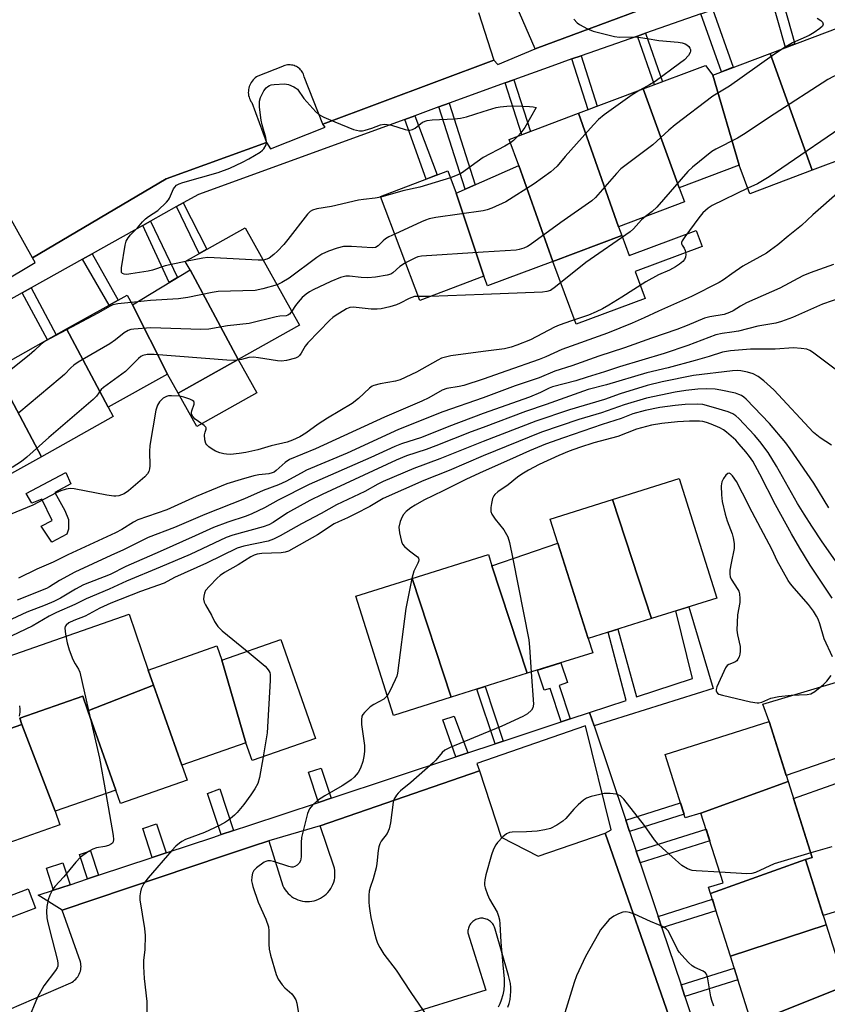
# Model space of a CAD drawing. Units: inches. Extents: x 1243769 to 1249769, y 553452 to 557453.
# Drawn here: x 1244867 to 1245099, y 553861 to 554143 of the extents above; entities that cross this region are included whole.
import ezdxf

# ---------------------------------------------------------------- set-up
doc = ezdxf.new("R2010")
doc.units = ezdxf.units.IN
doc.header["$MEASUREMENT"] = 0
for name, color, linetype in [('BLDG-Footprint', 5, 'Continuous'), ('CULTRL-Pad', 6, 'Continuous'), ('TRANS-Non Street Sidewalk', 7, 'Continuous'), ('TRANS-Parking Lot', 4, 'Continuous'), ('TRANS-Street Sidewalk', 7, 'Continuous'), ('Undefined', 1, 'Continuous')]:
    doc.layers.add(name, color=color, linetype=linetype)

msp = doc.modelspace()

# ---------------------------------------------------------------- linework, layer by layer
at = {"layer": 'BLDG-Footprint'}
for points, elevation in [([(1245094.38, 554100.09), (1245082.33, 554133.67), (1245102.3, 554141.22), (1245114.9, 554107.83)], 449.75), ([(1245094.38, 554100.09), (1245076.52, 554093.35), (1245073.41, 554101.6), (1245065.87, 554127.45), (1245082.33, 554133.67)], 450.22), ([(1245065.87, 554127.45), (1245073.41, 554101.6), (1245056.21, 554095.11), (1245045.91, 554123.47), (1245063.81, 554130.22)], 452.23), ([(1245056.21, 554095.11), (1245057.74, 554091.06), (1245038.79, 554083.91), (1245027.36, 554116.46), (1245045.91, 554123.47)], 452.58), ([(1245038.79, 554083.91), (1245039.72, 554081.42), (1245019.93, 554073.95), (1245010.24, 554101.49), (1245007.43, 554108.94), (1245027.36, 554116.46)], 453.47), ([(1245019.93, 554073.95), (1245001.21, 554066.89), (1245000.15, 554069.69), (1244992.25, 554093.54), (1245010.24, 554101.49)], 452.68), ([(1244992.25, 554093.54), (1245000.15, 554069.69), (1244981.76, 554062.75), (1244970.49, 554092.61), (1244989.85, 554099.92)], 453.69), ([(1244929.62, 554045.79), (1244915.83, 554071.53), (1244914.47, 554073.96), (1244931.66, 554083.58), (1244947.27, 554055.66)], 455.14), ([(1244929.62, 554045.79), (1244912.39, 554036.15), (1244909.35, 554041.59), (1244899.35, 554061.48), (1244915.83, 554071.53)], 453.34), ([(1244899.35, 554061.48), (1244909.35, 554041.59), (1244892.31, 554032.07), (1244880.42, 554054.56), (1244897.79, 554064.27)], 452.97), ([(1244892.31, 554032.07), (1244893.8, 554029.41), (1244873.21, 554017.89), (1244859.78, 554043.02), (1244880.42, 554054.56)], 453.5), ([(1244873.21, 554017.89), (1244859.37, 554010.15), (1244848.48, 554028.9), (1244845.16, 554034.84), (1244859.78, 554043.02)], 454.02), ([(1245048.27, 553971.4), (1245037.12, 554005.59), (1245056.22, 554011.61), (1245067.03, 553977.31)], 430.94), ([(1245048.27, 553971.4), (1245030.12, 553965.69), (1245021.38, 553993.07), (1245019.21, 553999.95), (1245037.12, 554005.59)], 431.22), ([(1245030.12, 553965.69), (1245031.41, 553961.62), (1245012.62, 553955.7), (1245002.49, 553986.54), (1245021.38, 553993.07)], 432.2), ([(1245002.49, 553986.54), (1245012.62, 553955.7), (1244990.81, 553948.83), (1244979.54, 553982.95), (1245001.45, 553989.85)], 433.45), ([(1244990.81, 553948.83), (1244974.21, 553943.6), (1244963.41, 553977.87), (1244979.54, 553982.95)], 434.38), ([(1244931.81, 553935.79), (1244924.96, 553959.49), (1244941.88, 553965.42), (1244951.83, 553937.02), (1244933.62, 553930.64)], 436.22), ([(1244924.96, 553959.49), (1244931.81, 553935.79), (1244913.49, 553929.37), (1244905.32, 553952.26), (1244903.79, 553956.61), (1244923.54, 553963.54)], 437.42), ([(1244913.49, 553929.37), (1244914.99, 553925.06), (1244895.87, 553918.36), (1244894.53, 553922.18), (1244886.54, 553944.95), (1244905.32, 553952.26)], 437.92), ([(1244886.54, 553944.95), (1244894.53, 553922.18), (1244877.13, 553916.08), (1244867.59, 553940.98), (1244866.95, 553942.81), (1244885.06, 553949.15)], 438.92), ([(1244877.13, 553916.08), (1244878.5, 553912.17), (1244858.87, 553905.29), (1244848.69, 553934.36), (1244867.59, 553940.98)], 440.17), ([(1245087.48, 553924.64), (1245062.46, 553915.59), (1245057.97, 553914.17), (1245052.17, 553932.44), (1245082.01, 553941.9)], 431.19), ([(1245092.43, 553902.21), (1245065.21, 553892.45), (1245064.63, 553894.27), (1245068.81, 553895.59), (1245062.46, 553915.59), (1245087.48, 553924.64), (1245094.39, 553902.84)], 430.79), ([(1245098.38, 553883.46), (1245070.92, 553874.46), (1245065.21, 553892.45), (1245092.43, 553902.21)], 429.96), ([(1245103.92, 553865.98), (1245082.24, 553857.32), (1245076.89, 553855.63), (1245070.92, 553874.46), (1245098.38, 553883.46)], 429.44), ([(1245113.06, 553845.93), (1245088.23, 553838.42), (1245082.24, 553857.32), (1245103.92, 553865.98), (1245109.15, 553867.64), (1245115.76, 553846.79)], 428.22)]:
    msp.add_lwpolyline(points, close=True, dxfattribs=dict(at, elevation=elevation))
at = {"layer": 'CULTRL-Pad'}
for points in [[(1245062.78, 554078.2), (1245043.6, 554071.04), (1245046.49, 554063.3), (1245026.68, 554055.9), (1245019.93, 554073.95), (1245039.72, 554081.42), (1245041.87, 554075.67), (1245061.05, 554082.84)], [(1244934.97, 554036.22), (1244917.74, 554026.58), (1244912.39, 554036.15), (1244929.62, 554045.79)], [(1244905.32, 553952.26), (1244886.54, 553944.95), (1244885.06, 553949.15), (1244866.95, 553942.81), (1244867.59, 553940.98), (1244848.69, 553934.36), (1244841.08, 553931.69), (1244834.54, 553950.36), (1244898.41, 553972.65), (1244903.79, 553956.61)], [(1245108.22, 553933.74), (1245086.93, 553926.38), (1245082.01, 553941.9), (1245080.24, 553946.86), (1245101.38, 553953.11)], [(1245121.57, 553893.46), (1245097.51, 553886.19), (1245092.43, 553902.21), (1245094.39, 553902.84), (1245089.02, 553919.78), (1245110.6, 553927.43)]]:
    msp.add_lwpolyline(points, close=True, dxfattribs=at)
at = {"layer": 'TRANS-Non Street Sidewalk'}
for points in [[(1245082.37, 554150.99), (1245085.22, 554151.46), (1245089.44, 554136.36), (1245086.77, 554135.35)], [(1245062.41, 554144.98), (1245065.16, 554145.95), (1245065.88, 554146.21), (1245071.74, 554129.67), (1245068.38, 554128.4)], [(1245044.22, 554138.63), (1245046.52, 554139.43), (1245051.38, 554125.53), (1245049.1, 554124.67)], [(1245025.42, 554132.06), (1245028.06, 554132.98), (1245032.71, 554118.48), (1245030.09, 554117.49)], [(1245006.26, 554125.17), (1245008.79, 554126.1), (1245013.55, 554111.25), (1245011.03, 554110.3)], [(1244987.26, 554118.27), (1244990.19, 554119.33), (1244997.68, 554095.94), (1244994.82, 554094.68)], [(1244977.49, 554114.72), (1244980.39, 554115.77), (1244986.74, 554098.75), (1244983.64, 554097.58)], [(1244911.97, 554089.67), (1244913.89, 554090.75), (1244920.64, 554077.41), (1244918.44, 554076.18)], [(1244902.28, 554084.26), (1244904.52, 554085.51), (1244912.23, 554069.33), (1244909.83, 554067.87)], [(1244885.01, 554074.62), (1244887.75, 554076.15), (1244895.18, 554062.81), (1244892.61, 554061.38)], [(1244867.64, 554064.92), (1244870.25, 554066.38), (1244877.39, 554052.86), (1244874.9, 554051.47)], [(1244877.08, 554007.57), (1244879.91, 554002.39), (1244880.92, 553999.87), (1244880.91, 553997.12), (1244880.44, 553995.63), (1244876.2, 553993.38), (1244873.14, 553997.98), (1244876.23, 553999.56), (1244873.29, 554005.66), (1244870.43, 554004.53), (1244868.85, 554007.29), (1244880.19, 554013.39), (1244881.66, 554010.05)], [(1245031.8, 553940.64), (1245030.51, 553944.47), (1245041.02, 553947.94), (1245035.88, 553967.5), (1245038.62, 553968.37), (1245043.95, 553948.91), (1245060.03, 553954.23), (1245055.25, 553973.6), (1245058.98, 553974.78), (1245065.99, 553951.33)], [(1245024.94, 553942.62), (1245022.34, 553941.75), (1245019.15, 553951.38), (1245017.5, 553950.83), (1245015.58, 553956.63), (1245022.24, 553958.73), (1245024.13, 553953.03), (1245021.75, 553952.24)], [(1245005.7, 553936.24), (1245003.39, 553935.47), (1244998.19, 553951.15), (1245000.51, 553951.89)], [(1244995.52, 553932.86), (1244992.16, 553931.75), (1244988.4, 553942.37), (1244991.64, 553943.41)], [(1244956.3, 553919.86), (1244952.68, 553918.66), (1244949.81, 553927.32), (1244953.43, 553928.51)], [(1244928.3, 553910.57), (1244924.74, 553909.39), (1244920.83, 553921.17), (1244924.34, 553922.52)], [(1245041.98, 553910.29), (1245040.87, 553913.59), (1245056.58, 553918.56), (1245057.63, 553915.24)], [(1244908.99, 553904.17), (1244905.01, 553902.85), (1244902.26, 553911.13), (1244906.24, 553912.45)], [(1245044.99, 553901.31), (1245043.88, 553904.61), (1245063.93, 553910.95), (1245064.99, 553907.63)], [(1244889.58, 553897.73), (1244886.4, 553896.68), (1244884.08, 553903.67), (1244887.26, 553904.73)], [(1244881.41, 553895.02), (1244876.66, 553893.45), (1244874.68, 553899.74), (1244879.34, 553901.28)], [(1245051.27, 553882.6), (1245050.16, 553885.9), (1245065.73, 553890.82), (1245066.78, 553887.5)], [(1245057.86, 553862.94), (1245056.75, 553866.24), (1245071.99, 553871.06), (1245073.05, 553867.74)]]:
    msp.add_lwpolyline(points, close=True, dxfattribs=at)
at = {"layer": 'TRANS-Parking Lot'}
for points in [[(1245065.47, 554153.79, 0), (1245014.89, 554134.98, 0), (1245008.73, 554149.12, 0)], [(1244998.63, 554145.44, 0), (1245003, 554131.7, 0), (1244953.98, 554113.38, 0), (1244948.63, 554126.97, 0), (1244948.53, 554127.33, 0), (1244948.39, 554127.69, 0), (1244948.24, 554128.03, 0), (1244948.04, 554128.36, 0), (1244947.82, 554128.67, 0), (1244947.58, 554128.95, 0), (1244947.31, 554129.22, 0), (1244947.02, 554129.46, 0), (1244946.71, 554129.68, 0), (1244946.38, 554129.87, 0), (1244946.04, 554130.03, 0), (1244945.68, 554130.16, 0), (1244945.32, 554130.26, 0), (1244944.94, 554130.32, 0), (1244944.56, 554130.36, 0), (1244944.19, 554130.36, 0), (1244943.81, 554130.33, 0), (1244943.44, 554130.26, 0), (1244943.07, 554130.17, 0), (1244942.72, 554130.04, 0), (1244942.37, 554129.88, 0), (1244935.3, 554127.11, 0), (1244934.92, 554126.89, 0), (1244934.56, 554126.63, 0), (1244934.22, 554126.34, 0), (1244933.91, 554126.03, 0), (1244933.63, 554125.7, 0), (1244933.37, 554125.33, 0), (1244933.16, 554124.95, 0), (1244932.96, 554124.55, 0), (1244932.81, 554124.14, 0), (1244932.69, 554123.72, 0), (1244932.61, 554123.28, 0), (1244932.57, 554122.84, 0), (1244932.56, 554122.4, 0), (1244932.59, 554121.96, 0), (1244932.66, 554121.53, 0), (1244932.77, 554121.1, 0), (1244932.91, 554120.68, 0), (1244933.09, 554120.28, 0), (1244933.3, 554119.89, 0), (1244933.54, 554119.52, 0), (1244937.81, 554108.12, 0), (1244909.03, 554097.62, 0), (1244870.58, 554074.94, 0), (1244863.75, 554087.36, 0)], [(1244849.71, 553853.03, 0), (1244881.6, 553866.87, 0), (1244881.99, 553867.08, 0), (1244882.37, 553867.33, 0), (1244882.72, 553867.61, 0), (1244883.05, 553867.91, 0), (1244883.34, 553868.24, 0), (1244883.61, 553868.6, 0), (1244883.85, 553868.97, 0), (1244884.06, 553869.37, 0), (1244884.23, 553869.78, 0), (1244884.37, 553870.21, 0), (1244884.47, 553870.64, 0), (1244884.53, 553871.09, 0), (1244884.56, 553871.53, 0), (1244884.54, 553871.98, 0), (1244884.5, 553872.42, 0), (1244884.41, 553872.86, 0), (1244879.12, 553887.73, 0), (1244925.68, 553903.37, 0), (1244933.78, 553906.09, 0), (1244938.42, 553907.65, 0), (1244942.44, 553894.73, 0), (1244942.75, 553894.13, 0), (1244943.11, 553893.56, 0), (1244943.52, 553893.02, 0), (1244943.97, 553892.52, 0), (1244944.47, 553892.07, 0), (1244945, 553891.65, 0), (1244945.57, 553891.28, 0), (1244946.16, 553890.97, 0), (1244946.78, 553890.7, 0), (1244947.42, 553890.49, 0), (1244948.08, 553890.33, 0), (1244948.75, 553890.23, 0), (1244949.42, 553890.19, 0), (1244950.09, 553890.21, 0), (1244950.77, 553890.28, 0), (1244951.43, 553890.41, 0), (1244952.07, 553890.6, 0), (1244952.7, 553890.84, 0), (1244953.31, 553891.14, 0), (1244953.89, 553891.49, 0), (1244954.44, 553891.88, 0), (1244954.95, 553892.32, 0), (1244955.42, 553892.8, 0), (1244955.85, 553893.32, 0), (1244956.23, 553893.88, 0), (1244956.57, 553894.47, 0), (1244956.85, 553895.08, 0), (1244957.07, 553895.72, 0), (1244957.25, 553896.37, 0), (1244957.36, 553897.03, 0), (1244957.42, 553897.71, 0), (1244957.42, 553898.38, 0), (1244957.37, 553899.05, 0), (1244957.25, 553899.72, 0), (1244957.08, 553900.37, 0), (1244953.18, 553911.92, 0), (1244998.87, 553927.73, 0), (1245005.12, 553908.63, 0), (1245015.79, 553903.23, 0), (1245034.99, 553909.82, 0), (1245053.24, 553857.38, 0)], [(1245007.06, 553859.85, 0), (1245007.41, 553860.96, 0), (1245007.68, 553862.08, 0), (1245007.85, 553863.23, 0), (1245007.92, 553864.39, 0), (1245007.89, 553865.55, 0), (1245007.77, 553866.7, 0), (1245007.55, 553867.84, 0), (1245007.24, 553868.96, 0), (1245003.38, 553882.21, 0), (1245003.3, 553882.54, 0), (1245003.19, 553882.86, 0), (1245003.06, 553883.17, 0), (1245002.89, 553883.47, 0), (1245002.71, 553883.75, 0), (1245002.5, 553884.02, 0), (1245002.27, 553884.26, 0), (1245002.02, 553884.49, 0), (1245001.75, 553884.69, 0), (1245001.46, 553884.87, 0), (1245001.16, 553885.03, 0), (1245000.84, 553885.15, 0), (1245000.52, 553885.25, 0), (1245000.19, 553885.33, 0), (1244999.85, 553885.37, 0), (1244999.51, 553885.38, 0), (1244999.18, 553885.37, 0), (1244998.84, 553885.32, 0), (1244998.51, 553885.25, 0), (1244998.18, 553885.15, 0), (1244997.87, 553885.02, 0), (1244997.57, 553884.87, 0), (1244997.28, 553884.69, 0), (1244997.01, 553884.48, 0), (1244996.76, 553884.26, 0), (1244996.53, 553884.01, 0), (1244996.32, 553883.74, 0), (1244996.13, 553883.46, 0), (1244995.98, 553883.16, 0), (1244995.84, 553882.85, 0), (1244995.73, 553882.53, 0), (1244995.65, 553882.2, 0), (1244995.6, 553881.87, 0), (1244995.58, 553881.53, 0), (1244995.59, 553881.19, 0), (1245000.75, 553864.77, 0), (1244922.92, 553840.64, 0)]]:
    msp.add_polyline3d(points, dxfattribs=at)
at = {"layer": 'TRANS-Street Sidewalk'}
for points in [[(1244861.6, 554067.75), (1244871.39, 554073.62), (1244870.58, 554074.94), (1244909.03, 554097.62), (1244937.81, 554108.12), (1244938.91, 554106.25), (1244954.64, 554112.49), (1244953.98, 554113.38), (1245003, 554131.7), (1245004.16, 554130.49), (1245014.89, 554134.98), (1245065.47, 554153.79)], [(1245062.41, 554144.98), (1245046.52, 554139.43), (1245044.22, 554138.63), (1245028.06, 554132.98), (1245025.42, 554132.06), (1245019.62, 554130.03), (1245008.79, 554126.1), (1245006.26, 554125.17), (1244990.19, 554119.33), (1244987.26, 554118.27), (1244980.39, 554115.77), (1244977.49, 554114.72), (1244918.25, 554093.18), (1244913.89, 554090.75), (1244911.97, 554089.67), (1244904.52, 554085.51), (1244902.28, 554084.26), (1244887.75, 554076.15), (1244885.01, 554074.62), (1244870.25, 554066.38), (1244867.64, 554064.92), (1244852.73, 554056.6)], [(1245053.24, 553857.38), (1245034.99, 553909.82), (1245036.7, 553910.77), (1245029.35, 553940.58), (1244998.1, 553929.8), (1244998.87, 553927.73), (1244953.18, 553911.92), (1244938.42, 553907.65), (1244933.78, 553906.09), (1244925.68, 553903.37), (1244879.12, 553887.73), (1244872.22, 553891.97), (1244876.66, 553893.45), (1244881.41, 553895.02), (1244886.4, 553896.68), (1244889.58, 553897.73), (1244905.01, 553902.85), (1244908.99, 553904.17), (1244922.37, 553908.6), (1244924.74, 553909.39), (1244928.3, 553910.57), (1244932.99, 553912.13), (1244952.68, 553918.66), (1244956.3, 553919.86), (1244992.16, 553931.75), (1244995.52, 553932.86), (1245003.39, 553935.47), (1245005.7, 553936.24), (1245022.34, 553941.75), (1245024.94, 553942.62), (1245030.51, 553944.47), (1245031.8, 553940.64), (1245040.87, 553913.59), (1245041.98, 553910.29), (1245043.88, 553904.61), (1245044.99, 553901.31), (1245050.16, 553885.9), (1245051.27, 553882.6), (1245056.75, 553866.24), (1245057.86, 553862.94), (1245063.4, 553846.41)]]:
    msp.add_lwpolyline(points, dxfattribs=at)
msp.add_lwpolyline([(1244871.51, 553888.26), (1244839.21, 553876), (1244837.09, 553881.61), (1244869.38, 553893.87)], close=True, dxfattribs=at)
at = {"layer": 'Undefined'}
for p, q in [((1244984.79, 554063.89, 450), (1244981.32, 554063.91, 450)), ((1245000, 554064.42, 450), (1244984.79, 554063.89, 450)), ((1244900.82, 554062.38, 454), (1244898.95, 554062.19, 454))]:
    msp.add_line(p, q, dxfattribs=at)
for points, elevation in [([(1245025.98, 554143.44), (1245026.98, 554142.44), (1245027.65, 554141.92), (1245029.95, 554140.72), (1245031.55, 554140.07), (1245037.68, 554138.5), (1245039.12, 554138.36), (1245043.84, 554138.41), (1245047.04, 554137.98), (1245050.39, 554137.36), (1245055.91, 554136.91), (1245057.06, 554136.68), (1245057.89, 554136.42), (1245058.39, 554136.16), (1245059.02, 554135.63), (1245059.31, 554135.2), (1245059.45, 554134.78), (1245059.47, 554134.34), (1245059.39, 554133.9), (1245058.86, 554133.03), (1245057.7, 554131.84), (1245056.31, 554130.74), (1245049.37, 554125.63), (1245047.7, 554124.59), (1245044.95, 554123.1)], 454), ([(1245095.84, 554143.8), (1245096.82, 554143.14), (1245097.32, 554142.59), (1245097.51, 554142.05), (1245097.32, 554141.49), (1245096.59, 554140.78), (1245094.99, 554139.61), (1245093.54, 554138.82), (1245088.75, 554136.69), (1245086.15, 554135.12)], 452), ([(1245086.15, 554135.12), (1245082.91, 554132.96), (1245070.61, 554124.24), (1245065.88, 554121.42), (1245055.06, 554113.14), (1245053.26, 554111.61), (1245048.67, 554107.37), (1245039.47, 554100.49), (1245038.24, 554099.21), (1245032.18, 554092.32), (1245031.14, 554091.34), (1245022.24, 554085.11), (1245013.47, 554078.71), (1245012.72, 554078.25), (1245011.66, 554077.79), (1245010.28, 554077.34), (1245009.43, 554077.15), (1245000, 554076.55)], 452), ([(1245106.74, 554129.46), (1245105.21, 554129.06), (1245103.93, 554128.58), (1245100.47, 554126.99), (1245098.9, 554126.19), (1245083.45, 554116.18), (1245074.63, 554110.34), (1245072.92, 554109.36), (1245066.78, 554106.2), (1245065.54, 554105.45), (1245060.03, 554100.96), (1245058.7, 554099.79), (1245049.83, 554089.56), (1245048.44, 554088.27), (1245046.55, 554086.84)], 450), ([(1244914.51, 554073.89), (1244908.73, 554072.72), (1244905.07, 554071.47), (1244903.8, 554071.14), (1244898.86, 554070.33), (1244897.71, 554070.2), (1244896.95, 554070.25), (1244896.42, 554070.48), (1244896.2, 554070.8), (1244896.15, 554071.02), (1244896.18, 554072.1), (1244897.22, 554078.64), (1244897.55, 554079.74), (1244898.06, 554080.71), (1244898.74, 554081.57), (1244900.79, 554083.56), (1244902.21, 554085.27), (1244903.03, 554086.12), (1244903.94, 554086.85), (1244906.6, 554088.6), (1244909.12, 554090.97), (1244909.65, 554091.63), (1244909.93, 554092.13), (1244911.13, 554094.78), (1244911.43, 554095.24), (1244911.99, 554095.8), (1244912.67, 554096.22), (1244913.72, 554096.6), (1244923.92, 554099.49), (1244927.23, 554100.73), (1244930.88, 554102.44), (1244932.67, 554103.37), (1244935.92, 554105.33), (1244936.6, 554105.87), (1244936.97, 554106.27), (1244937.67, 554107.39), (1244937.81, 554107.88), (1244937.82, 554108.41), (1244937.6, 554109.52), (1244936.58, 554113.12), (1244936.27, 554114.51), (1244935.79, 554118.21), (1244935.75, 554119.9), (1244936.08, 554121.01), (1244937.05, 554122.87), (1244937.73, 554123.78), (1244938.14, 554124.15), (1244938.61, 554124.42), (1244939.14, 554124.59), (1244940, 554124.73), (1244942.94, 554124.92), (1244944.07, 554124.75), (1244945.65, 554124.1), (1244946.14, 554123.81), (1244946.65, 554123.39), (1244948.46, 554120.75), (1244951.92, 554116.91), (1244952.78, 554116.16), (1244954.25, 554115.37), (1244957.37, 554113.97), (1244962.79, 554111.85), (1244964.47, 554111.42), (1244965.31, 554111.42), (1244966.13, 554111.59), (1244968.03, 554112.21), (1244970.48, 554113.14), (1244971.58, 554113.35), (1244972.37, 554113.29), (1244973.69, 554113.03), (1244977.58, 554111.79), (1244978.4, 554111.6), (1244978.94, 554111.58), (1244979.69, 554111.79), (1244980.4, 554112.18), (1244982.54, 554113.9), (1244983.85, 554114.39), (1244985.29, 554114.58), (1244991.76, 554114.88), (1244993.5, 554115.04), (1244995.17, 554115.46), (1245000, 554116.96)], 456), ([(1245044.95, 554123.1), (1245042.72, 554121.76), (1245034.73, 554115.98), (1245033.09, 554114.7), (1245031.65, 554113.19), (1245023.52, 554104.02), (1245021.21, 554101.31), (1245020.28, 554100.39), (1245019.41, 554099.68), (1245014.55, 554096.24), (1245006.43, 554091.04), (1245002.49, 554089.23), (1245001.1, 554088.73), (1245000, 554088.48)], 454), ([(1245000, 554116.96), (1245003.72, 554118.12), (1245004.82, 554118.31), (1245006.78, 554118.49), (1245008.77, 554118.58), (1245013.29, 554118.4), (1245014.28, 554118.32), (1245015.19, 554118.12)], 456), ([(1245015.19, 554118.12), (1245011.91, 554112.43), (1245010.8, 554110.9), (1245009.91, 554109.88)], 456), ([(1245111.08, 554117.96), (1245107.78, 554115.82), (1245082.01, 554098.18), (1245078.7, 554096.25), (1245075.92, 554094.94)], 448), ([(1245009.91, 554109.88), (1245008.69, 554108.69), (1245007.79, 554108)], 456), ([(1245007.79, 554108), (1245006.15, 554107.05), (1245000, 554103.75)], 456), ([(1245000, 554103.75), (1244993.7, 554099.32), (1244992.69, 554098.81), (1244990.58, 554097.98)], 456), ([(1245110.87, 554101.56), (1245094.55, 554087.29), (1245091.31, 554084.23), (1245087.53, 554081.2), (1245084.55, 554078.7), (1245082.46, 554077.13), (1245081.27, 554076.33), (1245074.44, 554072.53), (1245071.3, 554070.37), (1245068.96, 554068.64), (1245067.72, 554067.88), (1245059.71, 554063.84), (1245050.31, 554059.64), (1245046.21, 554057.71), (1245042.69, 554056.2), (1245035.6, 554053.33), (1245022.56, 554048.63), (1245017.9, 554046.54), (1245016.05, 554045.8), (1245006.8, 554042.49), (1245000, 554040.18)], 446), ([(1244990.58, 554097.98), (1244981.74, 554095.25), (1244976.86, 554094.19), (1244970.56, 554092.43)], 456), ([(1245075.92, 554094.94), (1245065.71, 554090.04), (1245064.5, 554089.23), (1245062.99, 554087.86), (1245061.89, 554086.49), (1245057.84, 554081.02), (1245057.08, 554079.84), (1245056.9, 554079.37), (1245056.9, 554078.98), (1245057.05, 554078.61), (1245057.6, 554077.79), (1245057.9, 554077.03), (1245058.09, 554075.93), (1245058.03, 554075.12), (1245057.76, 554074.52), (1245057.23, 554073.9), (1245056.35, 554073.17), (1245055.17, 554072.35), (1245053.41, 554071.41), (1245050.3, 554070.07), (1245046.6, 554068.12), (1245039.72, 554063.68), (1245035.98, 554061.36), (1245034.21, 554060.33), (1245032.39, 554059.43), (1245030.21, 554058.55), (1245025.29, 554056.93), (1245021.73, 554055.64), (1245020.41, 554055.02), (1245013.55, 554051.43), (1245009.63, 554049.86), (1245008.01, 554049.36), (1245006.06, 554048.88), (1245000, 554048.04)], 448), ([(1244970.56, 554092.43), (1244969.01, 554092.14), (1244965.6, 554091.76), (1244964.19, 554091.52), (1244956.43, 554089.66), (1244952.21, 554089.06), (1244950.98, 554088.68), (1244950.32, 554088.25), (1244949.52, 554087.47), (1244943.93, 554080.21), (1244942.74, 554078.79), (1244940.93, 554076.84), (1244939.88, 554075.88), (1244938.55, 554074.89), (1244937.86, 554074.55), (1244936.85, 554074.3)], 456), ([(1245000, 554088.48), (1244986.41, 554086.56), (1244984.45, 554086.15), (1244983.37, 554085.81), (1244982.29, 554085.35), (1244974.58, 554081.77)], 454), ([(1245046.55, 554086.84), (1245045.44, 554085.86), (1245043.08, 554083.26), (1245042.19, 554082.44), (1245029.43, 554073.66), (1245020.75, 554066.62), (1245019.26, 554065.6), (1245018.2, 554065.28), (1245017.02, 554065.16), (1245000, 554064.42)], 450), ([(1244974.58, 554081.77), (1244972.92, 554080.99), (1244971.91, 554080.41), (1244971.24, 554079.85), (1244969.87, 554078.42), (1244969.1, 554077.95), (1244968.08, 554077.83), (1244962.13, 554078.2), (1244959.83, 554078.21), (1244958.04, 554077.79), (1244955.53, 554076.9), (1244953.7, 554075.98), (1244952.23, 554075.05), (1244944.24, 554069.12), (1244942.22, 554067.89), (1244940.81, 554067.21)], 454), ([(1245000, 554076.55), (1244982.24, 554075.47), (1244981.25, 554075.26), (1244980.5, 554074.98), (1244977.7, 554073.51)], 452), ([(1244936.85, 554074.3), (1244935.43, 554074.26), (1244922.72, 554074.98), (1244920.95, 554075.03), (1244919.49, 554074.86), (1244914.51, 554073.89)], 456), ([(1244977.7, 554073.51), (1244976.02, 554072.45), (1244974.07, 554070.67), (1244973.43, 554070.31), (1244972.37, 554069.97), (1244969.04, 554069.4), (1244966.88, 554069.21), (1244964.92, 554069.29), (1244961.59, 554069.67), (1244960.55, 554069.66), (1244959.82, 554069.55), (1244958.98, 554069.3), (1244956.23, 554068.22), (1244951.14, 554065.75), (1244950.1, 554065.18), (1244949.12, 554064.51), (1244948.02, 554063.54), (1244946.83, 554062.27), (1244946.13, 554061.32), (1244945.05, 554059.64)], 452), ([(1245100.47, 554073.1), (1245093.77, 554070.67), (1245091.7, 554069.78), (1245085.09, 554066.22), (1245075.58, 554062.01), (1245073.83, 554061.07), (1245071.67, 554059.73), (1245070.7, 554059.24), (1245069.08, 554058.74), (1245065, 554058.02), (1245063.49, 554057.61), (1245058.52, 554055.53), (1245055.56, 554054.4), (1245048.26, 554051.93), (1245040.53, 554049.17), (1245033.14, 554046.71), (1245025.42, 554043.94), (1245020.56, 554042.39), (1245016.06, 554040.51), (1245009.13, 554038.27), (1245000, 554034.81)], 444), ([(1244940.81, 554067.21), (1244936.75, 554066.1), (1244934.5, 554065.64), (1244923.92, 554065.26), (1244922.17, 554065), (1244915.2, 554063.63), (1244912.55, 554063.18), (1244904.5, 554062.73), (1244900.82, 554062.38)], 454), ([(1244981.32, 554063.91), (1244980.25, 554063.83), (1244979.47, 554063.63), (1244978.7, 554063.32), (1244976.15, 554061.96), (1244975.1, 554061.49), (1244973.17, 554060.93), (1244970.66, 554060.33), (1244969.52, 554060.22), (1244967.77, 554060.28), (1244962.67, 554060.85), (1244961.71, 554060.75), (1244960.71, 554060.35), (1244957.51, 554058.35), (1244956.82, 554057.84), (1244955.95, 554057.05), (1244949.62, 554050.59), (1244948.92, 554049.63), (1244947.74, 554047.57), (1244947.23, 554046.91), (1244946.83, 554046.56), (1244946.09, 554046.19), (1244943.56, 554045.51), (1244942.13, 554045.29), (1244940.97, 554045.37), (1244935.47, 554046.3), (1244934.03, 554046.46), (1244932.72, 554046.34), (1244930.61, 554045.83), (1244929.32, 554045.62)], 450), ([(1244898.95, 554062.19), (1244895.08, 554061.75), (1244893.7, 554061.43), (1244892.92, 554061.14), (1244889.33, 554059.07), (1244874.3, 554051.04), (1244873.12, 554050.22), (1244871.19, 554048.33), (1244869.64, 554047.02), (1244859.61, 554039.1), (1244857.45, 554037.8), (1244846.57, 554032.32)], 454), ([(1245102.87, 554063.62), (1245097.37, 554061.66), (1245088.74, 554057.81), (1245085.59, 554056.67), (1245083.93, 554056.23), (1245078.81, 554055.38), (1245073.22, 554053.9), (1245071.35, 554053.59), (1245068.53, 554053.27), (1245066.69, 554052.85), (1245058.74, 554049.77), (1245051.92, 554047.52), (1245039.13, 554043.68), (1245034.81, 554042.24), (1245029.79, 554040.73), (1245026.58, 554039.64), (1245019.85, 554037.96), (1245018.92, 554037.57), (1245016.43, 554036.28), (1245013.22, 554034.95), (1245000, 554030.33)], 442), ([(1244945.05, 554059.64), (1244944.34, 554058.77), (1244943.92, 554058.47), (1244943.45, 554058.28), (1244941.58, 554058.19), (1244940.56, 554058.04), (1244932.78, 554056.08), (1244926.59, 554055.44), (1244921.22, 554054.48), (1244918.96, 554054.41), (1244904.58, 554054.83), (1244899.72, 554054.54), (1244898.89, 554054.4), (1244898.11, 554054.14), (1244896.91, 554053.43), (1244894.48, 554051.44), (1244892.8, 554050.24), (1244883.72, 554044.98), (1244882.46, 554044.18), (1244881.59, 554043.42), (1244879.78, 554041.49), (1244878.52, 554040.38), (1244866.72, 554030.52)], 452), ([(1245000, 554048.04), (1244990.69, 554046.81), (1244988.74, 554046.4), (1244987.97, 554046.13), (1244986.92, 554045.62), (1244980.79, 554042.14), (1244976.18, 554039.98), (1244974.81, 554039.55), (1244970.43, 554038.83), (1244968.57, 554038.36), (1244968.08, 554038.11), (1244967.38, 554037.59), (1244964.18, 554034.57), (1244962.37, 554033.2), (1244955.27, 554028.98), (1244952.63, 554027.22), (1244949.06, 554024.64), (1244947.33, 554023.62), (1244945.22, 554022.62), (1244943.67, 554022.08), (1244939.15, 554021.02), (1244935.31, 554019.85), (1244931.86, 554019.1), (1244929.91, 554018.78), (1244927.43, 554018.54), (1244926.33, 554018.57), (1244925.49, 554018.68), (1244924.37, 554018.99), (1244923.1, 554019.51), (1244922.14, 554020.07), (1244921.25, 554020.72), (1244920.67, 554021.26), (1244920.37, 554021.67), (1244920.06, 554022.73), (1244920, 554024.16), (1244920.13, 554024.97), (1244920.42, 554025.81), (1244920.43, 554026.14), (1244920.35, 554026.34), (1244919.86, 554026.86), (1244917.32, 554028.65), (1244916.64, 554029.44), (1244916.3, 554030.09), (1244916.23, 554030.56), (1244916.31, 554031.06), (1244917.03, 554032.97), (1244917.03, 554033.41), (1244916.88, 554033.75), (1244916.52, 554034.06), (1244915.78, 554034.41), (1244914.08, 554034.96), (1244912.91, 554035.23), (1244910.52, 554035.39), (1244909.65, 554035.34), (1244909.1, 554035.21), (1244908.11, 554034.64), (1244907.05, 554033.64), (1244906.47, 554032.63), (1244906.01, 554031.23), (1244904.32, 554021.05), (1244904.23, 554019.33), (1244904.31, 554015.22), (1244904.22, 554014.36), (1244904, 554013.65), (1244903.65, 554013), (1244902.87, 554012.14), (1244898.14, 554008.09), (1244896.95, 554007.24), (1244896.18, 554006.91), (1244895.37, 554006.68), (1244894.53, 554006.54), (1244893.94, 554006.54), (1244891.97, 554006.84), (1244882.54, 554008.7), (1244881.4, 554008.78), (1244880.31, 554008.58), (1244878.71, 554008.05), (1244877.4, 554007.47), (1244870.75, 554003.95), (1244860.85, 553999.94)], 448), ([(1244929.32, 554045.62), (1244928.18, 554045.54), (1244926.4, 554045.62), (1244905.52, 554047.21), (1244903.52, 554047.2), (1244902.26, 554046.93), (1244901.67, 554046.6), (1244901.02, 554046.05), (1244898.37, 554043.35), (1244897.3, 554042.38), (1244890.97, 554037.77), (1244890.37, 554037.13), (1244888.96, 554035.25), (1244888.06, 554034.33), (1244875.31, 554023.36), (1244868.99, 554017.78), (1244867.42, 554016.51), (1244864.81, 554014.75)], 450), ([(1245113.33, 554037.37), (1245107.71, 554038.88), (1245106.66, 554039.28), (1245105.19, 554040), (1245103.31, 554041.24), (1245094.47, 554047.91), (1245093.74, 554048.36), (1245092.87, 554048.71), (1245091.22, 554048.99), (1245088.99, 554049.14), (1245083.8, 554048.76), (1245076.72, 554048.79), (1245070.95, 554048.29), (1245068.64, 554047.93), (1245064.85, 554046.67), (1245060.84, 554045.47), (1245053.06, 554043.44), (1245046.9, 554041.99), (1245035.33, 554038.52), (1245030.14, 554037.22), (1245018.03, 554032.82), (1245012.09, 554030.81), (1245000, 554026.3)], 440), ([(1245099.94, 554021.22), (1245096.69, 554023.28), (1245094.78, 554024.86), (1245083.35, 554037.06), (1245080.51, 554039.62), (1245078.9, 554040.89), (1245077.42, 554041.64), (1245075.84, 554042.19), (1245073.91, 554042.55), (1245072.83, 554042.6), (1245071.49, 554042.53), (1245060.35, 554041.18), (1245051.35, 554039.35), (1245047.02, 554038.28), (1245039.31, 554035.89), (1245034.77, 554034.27), (1245024.74, 554031.33), (1245015.08, 554028.12), (1245000, 554022.26)], 438), ([(1245000, 554040.18), (1244994.45, 554038.35), (1244993.09, 554038.03), (1244989.55, 554037.46), (1244988.19, 554036.99), (1244984.36, 554034.79), (1244982.37, 554033.81), (1244971.6, 554029.26), (1244951.8, 554020.13), (1244944.37, 554017.06), (1244943.15, 554016.25), (1244940.55, 554013.88), (1244939.95, 554013.48), (1244939.44, 554013.25), (1244938.42, 554012.99), (1244935.61, 554012.66), (1244934.18, 554012.39), (1244930.51, 554011.38), (1244926.41, 554010.06), (1244917.62, 554006.5), (1244909.22, 554002.67), (1244900.87, 553999.75), (1244899.62, 553999.12), (1244896.26, 553996.99), (1244894.46, 553996.05), (1244880.79, 553989.69), (1244876.59, 553987.64), (1244871.89, 553985.59), (1244866.57, 553982.97)], 446), ([(1245099.21, 554003.2), (1245094.82, 554010.3), (1245088.09, 554020.13), (1245086.78, 554021.89), (1245082.14, 554027.44), (1245075.4, 554034.4), (1245074.75, 554034.99), (1245074.08, 554035.47), (1245073.37, 554035.78), (1245072.36, 554036.1), (1245068.19, 554036.98), (1245066.51, 554037.26), (1245064.11, 554037.34), (1245061.53, 554037.29), (1245058.12, 554036.93), (1245055.02, 554036.41), (1245046.84, 554034.65), (1245040.42, 554032.77), (1245033.89, 554030.5), (1245027.45, 554028.53), (1245016.66, 554024.94), (1245000, 554018.13)], 436), ([(1245000, 554034.81), (1244988.39, 554030.74), (1244975.65, 554025.7), (1244960.91, 554018.93), (1244949.3, 554013.99), (1244947.69, 554013.19), (1244943.29, 554010.78), (1244941.2, 554009.8), (1244936.85, 554008.14), (1244931.5, 554005.78), (1244920.12, 554001.31), (1244911.34, 553997.53), (1244903.79, 553994.68), (1244896.77, 553991.19), (1244893.09, 553989.55), (1244882.81, 553984.73), (1244878.41, 553982.38), (1244875.52, 553980.48), (1244874.64, 553980), (1244866.21, 553976.72)], 444), ([(1245101.77, 553987.06), (1245097.28, 553993.4), (1245094.28, 553997.91), (1245092.06, 554001.42), (1245090.21, 554004.48), (1245084.16, 554015.21), (1245081.72, 554019.1), (1245079.39, 554022.23), (1245077.82, 554024.09), (1245073.36, 554028.85), (1245072.52, 554029.6), (1245071.63, 554030.2), (1245070.32, 554030.76), (1245066.03, 554032.02), (1245062.96, 554032.82), (1245061.52, 554032.99), (1245057.96, 554032.84), (1245055.03, 554032.59), (1245050.69, 554031.99), (1245046.41, 554031.18), (1245042.91, 554030.16), (1245039.52, 554028.82), (1245034.16, 554027.11), (1245023.06, 554023.25), (1245017.82, 554021.51), (1245013.26, 554019.6), (1245007.52, 554016.96), (1245000, 554013.66)], 434), ([(1245000, 554030.33), (1244990.13, 554026.56), (1244982.31, 554023.39), (1244976.52, 554021.6), (1244974.6, 554020.84), (1244967.71, 554017.61), (1244950.03, 554009.89), (1244941.16, 554005.44), (1244937.19, 554003.21), (1244933.53, 554001.51), (1244931.93, 554000.85), (1244926.72, 553999.07), (1244922.58, 553997.52), (1244917.31, 553995.21), (1244907.3, 553990.63), (1244897.41, 553986.36), (1244892.96, 553984.11), (1244885.25, 553981.07), (1244882.92, 553979.83), (1244878.67, 553977.31), (1244876.7, 553976.29), (1244874.27, 553975.23), (1244868.98, 553973.21), (1244864.69, 553971.28)], 442), ([(1245100.08, 553977.27), (1245093.81, 553986.78), (1245090.84, 553991.61), (1245088.44, 553995.72), (1245083.81, 554004.06), (1245079.4, 554012.89), (1245077.31, 554016.62), (1245076.38, 554017.94), (1245075.3, 554019.29), (1245073.47, 554021.5), (1245072.45, 554022.59), (1245069.84, 554024.92), (1245068.91, 554025.57), (1245067.85, 554026.13), (1245065.39, 554027.24), (1245064.08, 554027.73), (1245063.05, 554027.99), (1245062.05, 554028.08), (1245059.16, 554028.1), (1245055.72, 554027.9), (1245051.26, 554027.45), (1245048.28, 554026.93), (1245043.99, 554025.79), (1245038.65, 554023.67), (1245031.7, 554021.85), (1245027.63, 554020.55), (1245024.67, 554019.48), (1245021.64, 554018.26), (1245016.04, 554015.6), (1245012.98, 554014), (1245011.05, 554012.86), (1245009.86, 554012.05), (1245007.09, 554009.8), (1245004.2, 554007.76), (1245003.34, 554007.03), (1245003, 554006.61), (1245002.65, 554005.85), (1245002.31, 554004.43), (1245002.12, 554003.28), (1245002.14, 554002.18), (1245002.45, 554001.42), (1245003.45, 553999.99), (1245005.91, 553996.86), (1245007.03, 553994.9), (1245007.53, 553993.21), (1245008.43, 553988.59)], 432), ([(1245000, 554026.3), (1244996.48, 554025), (1244986.38, 554020.97), (1244983.63, 554019.96), (1244977.96, 554018.09), (1244974.99, 554016.84), (1244953.78, 554007.05), (1244950.26, 554005.34), (1244943.79, 554001.75), (1244939.7, 553999.03), (1244938.41, 553998.31), (1244936.86, 553997.78), (1244928.15, 553995.33), (1244926.2, 553994.66), (1244915.89, 553989.85), (1244907.31, 553986.13), (1244897.59, 553982.18), (1244892.62, 553979.86), (1244886.01, 553977.07), (1244882.8, 553975.41), (1244877.51, 553973.14), (1244875.39, 553972.1), (1244870.53, 553969.26), (1244862.73, 553965.47)], 440), ([(1245000, 554022.26), (1244987.55, 554017.29), (1244980.11, 554014.48), (1244971.23, 554010.72), (1244969.72, 554009.96), (1244966, 554007.92), (1244957.88, 554004.02), (1244953.46, 554001.56), (1244947.85, 553998.6), (1244941.66, 553995.14), (1244939.82, 553994.22), (1244938.26, 553993.68), (1244931.23, 553992.24), (1244929.34, 553991.66), (1244920.57, 553987.3), (1244911.42, 553983.23), (1244908.42, 553981.54), (1244901.65, 553979.23), (1244893.14, 553975.87), (1244889.93, 553974.39), (1244885.76, 553972.08), (1244882.52, 553970.9), (1244881.06, 553970.23), (1244880.28, 553969.53), (1244880.04, 553969.11), (1244879.94, 553968.62), (1244880.09, 553966.96), (1244880.58, 553964.41), (1244881.19, 553962.45), (1244882.23, 553959.7), (1244882.88, 553958.4), (1244883.78, 553956.93), (1244884.17, 553956.02), (1244886.71, 553945.02)], 438), ([(1245000, 554018.13), (1244990.17, 554013.95), (1244982.95, 554011.06), (1244971.3, 554005.86), (1244967.42, 554003.62), (1244963.28, 554001.45), (1244961.05, 554000.35), (1244958.43, 553999.22), (1244957.22, 553998.62), (1244952.41, 553995.48), (1244944.14, 553990.78), (1244943.15, 553990.44), (1244941.98, 553990.25), (1244936.45, 553990.08), (1244935.13, 553989.91), (1244934.22, 553989.66), (1244933.25, 553989.18), (1244929.67, 553986.85), (1244925.72, 553984.63), (1244924.46, 553983.77), (1244923.62, 553983.02), (1244921.38, 553980.73), (1244920.28, 553979.43), (1244919.95, 553978.66), (1244919.78, 553977.81), (1244919.73, 553976.94), (1244919.87, 553976.11), (1244920.24, 553975.32), (1244921.98, 553972.35), (1244922.84, 553970.53), (1244923.81, 553969.13), (1244925.09, 553967.92), (1244932.27, 553962.05)], 436), ([(1245000, 554013.66), (1244995.17, 554011.46), (1244988.46, 554008.06), (1244982.97, 554005.39), (1244980.42, 554004.01), (1244979.19, 554003.24), (1244977.84, 554002.16), (1244977.07, 554001.33), (1244976.67, 554000.61), (1244976.16, 553999.31), (1244975.77, 553997.7), (1244975.94, 553996.02), (1244976.51, 553993.53), (1244976.84, 553992.78), (1244977.35, 553992.15), (1244978.83, 553990.86), (1244981.07, 553989.14), (1244981.38, 553988.75), (1244981.5, 553988.28), (1244981.42, 553987.8), (1244981.23, 553987.3), (1244980.08, 553984.98), (1244979.53, 553982.95)], 434), ([(1245100.17, 553960.45), (1245097.87, 553965.62), (1245096.62, 553969.89), (1245096.1, 553971.23), (1245095.67, 553972.1), (1245094.73, 553973.53), (1245093.31, 553975.41), (1245089.17, 553980.1), (1245088.12, 553981.41), (1245087.49, 553982.38), (1245084.35, 553988.03), (1245082.89, 553991.1), (1245077.17, 554001.92), (1245074.4, 554007.45), (1245072.65, 554010.73), (1245071.55, 554012.43), (1245070.97, 554012.99), (1245070.54, 554013.16), (1245070.14, 554013.08), (1245069.61, 554012.6), (1245068.96, 554011.67), (1245068.44, 554010.64), (1245068.24, 554009.54), (1245068.33, 554006.97), (1245068.57, 554004.98), (1245069.44, 554001.38), (1245070.01, 553999.47), (1245071.46, 553995.72), (1245071.73, 553994.62), (1245072, 553992.96), (1245072.03, 553991.56), (1245071.11, 553987.29), (1245070.79, 553985.3), (1245070.73, 553984.17), (1245070.87, 553983.41), (1245071.17, 553982.69), (1245073.07, 553979.8), (1245073.31, 553979.28), (1245073.49, 553978.51), (1245073.6, 553977.16), (1245073.58, 553976.06), (1245072.98, 553972.48), (1245072.76, 553968.1), (1245072.93, 553966.7), (1245073.67, 553963.41), (1245073.76, 553962.01), (1245073.63, 553961.21), (1245073.4, 553960.44), (1245073.08, 553959.72), (1245072.79, 553959.32), (1245072.17, 553958.89), (1245070.43, 553958.22), (1245070.03, 553957.91), (1245069.55, 553957.24), (1245067.05, 553951.86), (1245066.81, 553951.08), (1245066.81, 553950.6), (1245066.89, 553950.4), (1245067.17, 553950.04), (1245067.58, 553949.75), (1245068.64, 553949.39), (1245076.64, 553947.52), (1245078.57, 553947.22), (1245079.11, 553947.23), (1245079.94, 553947.41), (1245082.49, 553948.53), (1245084.81, 553949.05), (1245088.39, 553949.43), (1245092.93, 553949.59), (1245094.01, 553949.78), (1245095.19, 553950.48), (1245097.61, 553952.45), (1245098.61, 553953.46), (1245099.81, 553955.03)], 430), ([(1245008.43, 553988.59), (1245013.02, 553965.31), (1245013.25, 553963.24), (1245013.74, 553956.06)], 432), ([(1244979.53, 553982.95), (1244977.76, 553974.33), (1244975.37, 553955.74), (1244975.14, 553954.89), (1244974.69, 553953.79), (1244973.15, 553950.54), (1244972.43, 553949.26)], 434), ([(1244932.27, 553962.05), (1244937.44, 553957.76), (1244938.01, 553957.11), (1244938.49, 553956.42), (1244938.72, 553955.93), (1244938.83, 553955.37), (1244938.83, 553953.6), (1244938.01, 553938.63), (1244936.82, 553931.76)], 436), ([(1245013.74, 553956.06), (1245014.37, 553946.88), (1245014.21, 553945.78), (1245013.82, 553945.14), (1245012.67, 553944.05), (1245011.34, 553943.28), (1245005.27, 553940.53), (1245000, 553938.34)], 432), ([(1244972.43, 553949.26), (1244972.07, 553948.83), (1244971.41, 553948.3), (1244968.54, 553946.7), (1244967.56, 553946.05), (1244965.94, 553944.49), (1244965.43, 553943.85), (1244965.18, 553943.39), (1244965, 553942.39), (1244965.02, 553941.05), (1244965.86, 553934.95), (1244965.92, 553933.25), (1244965.73, 553931.8), (1244965.42, 553930.38), (1244964.73, 553928.5), (1244964.06, 553927.24), (1244962.9, 553925.92), (1244962.04, 553925.11), (1244961.38, 553924.62), (1244959.53, 553923.41), (1244954.52, 553920.5), (1244952.44, 553919.17), (1244950.96, 553917.84), (1244950.09, 553916.75), (1244949.57, 553915.41), (1244947.85, 553908.57), (1244947.71, 553907.13), (1244947.74, 553903.03), (1244947.53, 553901.9), (1244947.16, 553901.19), (1244946.59, 553900.66), (1244945.92, 553900.25), (1244945.44, 553900.07), (1244944.95, 553900.03), (1244944.18, 553900.2), (1244939.78, 553901.67), (1244938.95, 553901.85), (1244938.15, 553901.88), (1244937.63, 553901.71), (1244937.13, 553901.44), (1244934.94, 553899.87), (1244934.12, 553899.07), (1244933.76, 553898.36), (1244933.56, 553897.29), (1244933.52, 553896.17), (1244933.64, 553895.32), (1244933.86, 553894.48), (1244935.34, 553890.03), (1244937.62, 553885.09), (1244938.33, 553882.91), (1244938.49, 553881.77), (1244938.42, 553877.96), (1244938.54, 553876.51), (1244938.95, 553874.82), (1244940.56, 553869.21), (1244941.14, 553867.89), (1244942.25, 553866.24), (1244943.03, 553865.4), (1244945.01, 553863.68), (1244945.57, 553863.01), (1244946.15, 553862), (1244946.47, 553860.97), (1244947.2, 553856.9)], 434), ([(1244866.92, 553946.33), (1244867.02, 553945.44), (1244867.01, 553944.57), (1244866.82, 553943.42)], 440), ([(1244886.71, 553945.02), (1244889.82, 553931.31), (1244891.63, 553921.16)], 438), ([(1245000, 553938.34), (1244990.52, 553934.44), (1244988.98, 553933.65), (1244988.21, 553932.97), (1244986.4, 553930.79), (1244985.58, 553929.96), (1244979.16, 553924.32), (1244976.24, 553921.92), (1244975.61, 553921.32), (1244975.08, 553920.68), (1244974.37, 553919.51), (1244974.11, 553918.7), (1244973.38, 553912.79), (1244972.98, 553911.07), (1244972.42, 553909.72), (1244970.73, 553907.49), (1244970.32, 553906.73), (1244970, 553905.93), (1244969.8, 553904.8), (1244969.45, 553901.06), (1244969.24, 553899.89), (1244968.42, 553896.69), (1244967.54, 553894.21), (1244967.28, 553893.2), (1244967.18, 553892.04), (1244967.18, 553890), (1244967.23, 553888.84), (1244967.4, 553887.49), (1244967.75, 553885.59), (1244968.79, 553881.06), (1244969.27, 553879.37), (1244969.67, 553878.27), (1244970.31, 553877.03), (1244971.48, 553875.11), (1244975.02, 553870.48), (1244979.16, 553864.06), (1244983.78, 553857.39)], 432), ([(1244936.82, 553931.76), (1244935.75, 553925.79), (1244935.27, 553924.11), (1244934.42, 553922.56), (1244933.29, 553920.84), (1244931.24, 553918), (1244929.4, 553915.75), (1244928.61, 553914.94), (1244926.91, 553913.56), (1244926, 553912.95), (1244924.33, 553912.01), (1244920.03, 553909.98), (1244914.5, 553908.01), (1244913.45, 553907.45), (1244912.78, 553906.96), (1244911.78, 553906.07), (1244910.64, 553904.87), (1244903.86, 553897.02), (1244902.61, 553895.35), (1244902.15, 553894.6), (1244901.81, 553893.81), (1244901.59, 553892.98), (1244901.42, 553891.85), (1244901.45, 553890.68), (1244902.77, 553882.43), (1244903, 553880.45), (1244902.84, 553876.45), (1244902.5, 553873.22), (1244902.48, 553871.51), (1244902.64, 553868.08), (1244903.42, 553861.44), (1244903.45, 553857.77)], 436), ([(1244891.63, 553921.16), (1244893.8, 553909.11), (1244893.88, 553907.97), (1244893.74, 553907.3), (1244893.56, 553906.98), (1244893.28, 553906.72), (1244892.39, 553906.3), (1244891.34, 553906.01), (1244888.98, 553905.57), (1244887.97, 553905.22), (1244886.73, 553904.53), (1244884.4, 553902.91), (1244883.03, 553901.47), (1244879.62, 553897.25), (1244877, 553894.52), (1244876.37, 553893.56), (1244875.56, 553892.04), (1244875.09, 553890.7), (1244874.77, 553888.73), (1244874.66, 553887.3), (1244874.77, 553885.51), (1244875.04, 553884.06), (1244876.23, 553879.15), (1244877.79, 553873.25), (1244877.91, 553872.41), (1244877.85, 553871.62), (1244877.68, 553871.11), (1244877.27, 553870.38), (1244873.92, 553866), (1244872.06, 553862.72), (1244869.32, 553856.07)], 438), ([(1245067.86, 553898.59), (1245061.1, 553898.96), (1245059.94, 553899.1), (1245058.62, 553899.57), (1245056.93, 553900.57), (1245051.41, 553905.47), (1245050.14, 553906.69), (1245049.14, 553907.93), (1245046.3, 553912.01), (1245040.35, 553919.61), (1245039.37, 553920.51), (1245038.93, 553920.74), (1245038.13, 553920.97), (1245036.42, 553921.17), (1245034.69, 553921.16), (1245030.94, 553920.33), (1245029.61, 553919.86), (1245028.73, 553919.3), (1245027.24, 553917.94), (1245026.01, 553916.71), (1245023.65, 553914.04), (1245022.81, 553913.22), (1245021.12, 553912.1), (1245019.3, 553911.19), (1245017.7, 553910.77), (1245015.5, 553910.4), (1245012.42, 553910.22), (1245008.33, 553910.14), (1245007.48, 553910), (1245006.7, 553909.65), (1245005.64, 553908.77), (1245004.09, 553907.14), (1245003.59, 553906.46), (1245002.95, 553905.19), (1245002.36, 553903.55), (1245000.77, 553897.83), (1245000.43, 553896.45), (1245000.3, 553895.49), (1245000.33, 553894.92), (1245000.5, 553894.09), (1245001.16, 553892.21), (1245001.77, 553890.91), (1245003.95, 553887.09), (1245004.36, 553886.02), (1245004.66, 553884.91), (1245004.78, 553883.78), (1245005.06, 553878.48), (1245005.65, 553872.06), (1245005.94, 553868.02), (1245005.99, 553866.28), (1245005.88, 553864.84), (1245005.63, 553863.44), (1245005.17, 553861.83), (1245004.79, 553860.79), (1245004.28, 553859.82)], 430), ([(1245100.04, 553905.89), (1245093.98, 553904.13)], 430), ([(1245093.98, 553904.13), (1245083.49, 553900.96), (1245078.14, 553898.56), (1245077.05, 553898.21), (1245075.6, 553898.14), (1245067.86, 553898.59)], 430), ([(1245066.2, 553860.19), (1245065.58, 553861.77), (1245065.27, 553862.86), (1245064.3, 553868.57), (1245064.03, 553869.34), (1245063.75, 553869.73), (1245063.11, 553870.18), (1245060.69, 553871.24), (1245059.95, 553871.69), (1245058.91, 553872.67), (1245056.93, 553874.8), (1245056.19, 553875.68), (1245055.7, 553876.39), (1245053.47, 553881.14), (1245053.02, 553881.82), (1245052.48, 553882.36), (1245051.82, 553882.8), (1245050.8, 553883.3), (1245048.03, 553884.45), (1245043.38, 553886.58), (1245041.99, 553887.07), (1245040.88, 553887.2), (1245040.06, 553887.11), (1245038.76, 553886.62), (1245037.49, 553885.98), (1245036.77, 553885.55), (1245036.11, 553884.99), (1245034.58, 553883.2), (1245033.68, 553882.02), (1245033.05, 553881.03), (1245029.29, 553874.45), (1245026.76, 553868.84), (1245026.03, 553866.97), (1245023.02, 553856.95)], 428)]:
    msp.add_lwpolyline(points, dxfattribs=dict(at, elevation=elevation))

doc.saveas('drawing.dxf')
